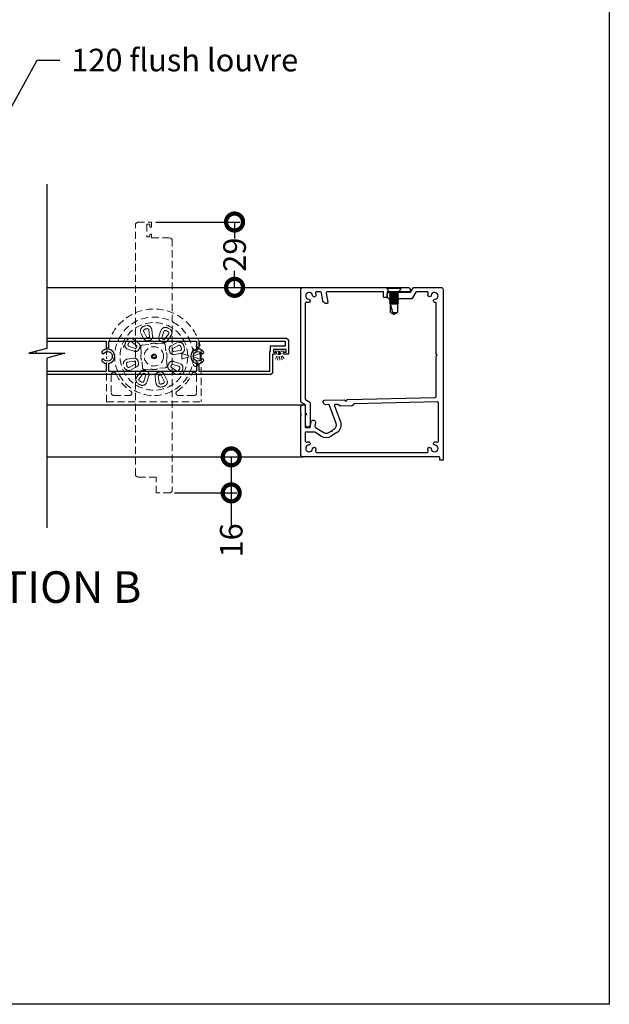
# Model space of a CAD drawing. Units: millimetres. Extents: x 15970 to 51389, y -3662 to 3034.
# Drawn here: x 16731 to 16992, y 1752 to 2188 of the extents above; entities that cross this region are included whole.
import ezdxf
from ezdxf import colors
from ezdxf.entities.mleader import LeaderData, LeaderLine
from ezdxf.math import Vec2, Vec3

# ---------------------------------------------------------------- set-up
doc = ezdxf.new("R2010")
doc.units = ezdxf.units.MM
doc.header["$MEASUREMENT"] = 0
doc.linetypes.add('HIDDEN2', pattern=[4.7625, 3.175, -1.5875])
doc.layers.add('Annotation', color=7, linetype='Continuous')
doc.layers.add('Dimensions', color=7, linetype='Continuous')
doc.styles.get("Standard").update_dxf_attribs({"font": 'GIL_____.TTF', "height": 2})
doc.dimstyles.get("Standard").update_dxf_attribs({"dimtxt": 2, "dimasz": 3, "dimexe": 0.5, "dimexo": 1, "dimgap": 0.09, "dimtad": 0, "dimdec": 0, "dimzin": 0, "dimdsep": 46, "dimtxsty": 'Standard', "dimblk": 'DOTSMALL', "dimcen": 0.09, "dimclrd": 256, "dimclre": 256, "dimclrt": 256, "dimadec": 0, "dimazin": 0, "dimtfac": 1, "dimtdec": 0, "dimtofl": 0, "dimtmove": 0, "dimatfit": 3, "dimfxl": 1, "dimtolj": 1, "dimtzin": 0, "dimlwd": -1, "dimarcsym": 0})

# ---------------------------------------------------------------- blocks, each defined once
blk = doc.blocks.new('_DotSmall')
at = {"color": 0, "linetype": 'ByBlock', "const_width": 0.5}
blk.add_lwpolyline([(-0.0625, 0, 1), (0.0625, 0, 1)], format="xyb", close=True, dxfattribs=at)
blk = doc.blocks.new('*D74')
at = {"layer": 'Defpoints', "color": 0, "transparency": 16777216}
for p in [(16785.87, 2098.46), (16819.85, 2069.52), (16825.72, 2069.52)]:
    blk.add_point(p, dxfattribs=at)
at = {"layer": 'Dimensions', "lineweight": -2, "transparency": 16777216}
for p, q in [((16790.87, 2098.46), (16828.22, 2098.46)), ((16824.85, 2069.52), (16828.22, 2069.52))]:
    blk.add_line(p, q, dxfattribs=at)
at = {"layer": 'Dimensions', "transparency": 16777216}
for p, q in [((16825.72, 2098.46), (16825.72, 2091.19)), ((16825.72, 2069.52), (16825.72, 2076.78))]:
    blk.add_line(p, q, dxfattribs=at)
at = {"layer": 'Dimensions', "transparency": 16777216, "xscale": 15, "yscale": 15, "zscale": 15}
for p, rotation in [((16825.72, 2098.46), 90), ((16825.72, 2069.52), 270)]:
    blk.add_blockref('_DotSmall', p, dxfattribs=dict(at, rotation=rotation))
at = {"layer": 'Dimensions', "transparency": 16777216, "insert": (16825.72, 2083.99), "char_height": 10, "attachment_point": 5, "rotation": 90}
blk.add_mtext('\\A1;29', dxfattribs=at)
blk = doc.blocks.new('*D75')
at = {"layer": 'Defpoints', "color": 0, "transparency": 16777216}
for p in [(16807.35, 1994.42), (16794.2, 1978.46), (16824.24, 1978.46)]:
    blk.add_point(p, dxfattribs=at)
at = {"layer": 'Dimensions', "lineweight": -2, "transparency": 16777216}
for p, q in [((16812.35, 1994.42), (16826.74, 1994.42)), ((16799.2, 1978.46), (16826.74, 1978.46))]:
    blk.add_line(p, q, dxfattribs=at)
at = {"layer": 'Dimensions', "transparency": 16777216}
for p, q in [((16824.24, 1994.42), (16824.24, 1978.46)), ((16824.24, 1978.46), (16824.24, 1963.46))]:
    blk.add_line(p, q, dxfattribs=at)
at = {"layer": 'Dimensions', "transparency": 16777216, "xscale": 15, "yscale": 15, "zscale": 15}
for p, rotation in [((16824.24, 1994.42), 90), ((16824.24, 1978.46), 270)]:
    blk.add_blockref('_DotSmall', p, dxfattribs=dict(at, rotation=rotation))
at = {"layer": 'Dimensions', "transparency": 16777216, "insert": (16824.24, 1957.44), "char_height": 10, "attachment_point": 5, "rotation": 90}
blk.add_mtext('\\A1;16', dxfattribs=at)

msp = doc.modelspace()

# ---------------------------------------------------------------- linework, layer by layer
for p, q in [((16893.13, 2069.52), (16893.13, 2069.17)), ((16893.13, 2069.52), (16899.43, 2069.52)), ((16893.13, 2069.17), (16894.28, 2067.12)), ((16893.13, 2069.17), (16899.43, 2069.17)), ((16898.28, 2067.12), (16899.43, 2069.17)), ((16899.43, 2069.17), (16899.43, 2069.52)), ((16894.28, 2067.12), (16894.78, 2066.87)), ((16894.28, 2067.12), (16898.28, 2067.12)), ((16894.78, 2066.87), (16894.28, 2066.62)), ((16894.28, 2066.62), (16894.28, 2066.61)), ((16894.28, 2066.62), (16898.28, 2066.62)), ((16894.28, 2066.61), (16894.78, 2066.36)), ((16894.28, 2066.61), (16898.28, 2066.61)), ((16894.78, 2066.36), (16894.28, 2066.11)), ((16894.28, 2066.11), (16894.28, 2066.1)), ((16894.28, 2066.11), (16898.28, 2066.11)), ((16894.28, 2066.1), (16894.78, 2065.85)), ((16894.28, 2066.1), (16898.28, 2066.1)), ((16894.78, 2065.85), (16894.28, 2065.6)), ((16894.28, 2065.6), (16894.28, 2065.59)), ((16894.28, 2065.6), (16898.28, 2065.6)), ((16894.28, 2065.59), (16894.78, 2065.34)), ((16894.28, 2065.59), (16898.28, 2065.59)), ((16894.78, 2065.34), (16894.28, 2065.09)), ((16894.28, 2065.09), (16894.28, 2065.08)), ((16894.28, 2065.09), (16898.28, 2065.09)), ((16894.28, 2065.08), (16894.78, 2064.83)), ((16894.28, 2065.08), (16898.28, 2065.08)), ((16894.78, 2064.83), (16894.28, 2064.58)), ((16894.28, 2064.58), (16894.28, 2064.57)), ((16894.28, 2064.58), (16898.28, 2064.58)), ((16894.28, 2064.57), (16894.78, 2064.32)), ((16894.28, 2064.57), (16898.28, 2064.57)), ((16894.78, 2064.32), (16894.28, 2064.07)), ((16894.28, 2064.07), (16894.28, 2064.06)), ((16894.28, 2064.07), (16898.28, 2064.07)), ((16894.28, 2064.06), (16894.78, 2063.81)), ((16894.28, 2064.06), (16898.28, 2064.06)), ((16894.78, 2063.81), (16894.28, 2063.56)), ((16894.28, 2063.56), (16894.28, 2063.55)), ((16894.28, 2063.56), (16898.28, 2063.56)), ((16894.28, 2063.55), (16894.78, 2063.3)), ((16894.28, 2063.55), (16898.28, 2063.55)), ((16894.78, 2063.3), (16894.28, 2063.05)), ((16894.28, 2063.05), (16894.28, 2063.04)), ((16894.28, 2063.05), (16898.28, 2063.05)), ((16894.28, 2063.04), (16894.78, 2062.79)), ((16894.28, 2063.04), (16898.28, 2063.04)), ((16894.78, 2066.87), (16897.78, 2066.87)), ((16894.78, 2066.36), (16897.78, 2066.36)), ((16894.78, 2065.85), (16897.78, 2065.85)), ((16894.78, 2065.34), (16897.78, 2065.34)), ((16894.78, 2064.83), (16897.78, 2064.83)), ((16894.78, 2064.32), (16897.78, 2064.32)), ((16894.78, 2063.81), (16897.78, 2063.81)), ((16894.78, 2063.3), (16897.78, 2063.3)), ((16897.78, 2066.87), (16898.28, 2067.12)), ((16898.28, 2066.62), (16897.78, 2066.87)), ((16897.78, 2066.36), (16898.28, 2066.61)), ((16898.28, 2066.11), (16897.78, 2066.36)), ((16897.78, 2065.85), (16898.28, 2066.1)), ((16898.28, 2065.6), (16897.78, 2065.85)), ((16897.78, 2065.34), (16898.28, 2065.59)), ((16898.28, 2065.09), (16897.78, 2065.34)), ((16897.78, 2064.83), (16898.28, 2065.08)), ((16898.28, 2064.58), (16897.78, 2064.83)), ((16897.78, 2064.32), (16898.28, 2064.57)), ((16898.28, 2064.07), (16897.78, 2064.32)), ((16897.78, 2063.81), (16898.28, 2064.06)), ((16898.28, 2063.56), (16897.78, 2063.81)), ((16897.78, 2063.3), (16898.28, 2063.55)), ((16898.28, 2063.05), (16897.78, 2063.3)), ((16897.78, 2062.79), (16898.28, 2063.04)), ((16898.28, 2066.61), (16898.28, 2066.62)), ((16898.28, 2066.1), (16898.28, 2066.11)), ((16898.28, 2065.59), (16898.28, 2065.6)), ((16898.28, 2065.08), (16898.28, 2065.09)), ((16898.28, 2064.57), (16898.28, 2064.58)), ((16898.28, 2064.06), (16898.28, 2064.07)), ((16898.28, 2063.55), (16898.28, 2063.56)), ((16898.28, 2063.04), (16898.28, 2063.05)), ((16894.78, 2062.79), (16894.28, 2062.54)), ((16894.28, 2062.54), (16894.28, 2062.53)), ((16894.28, 2062.54), (16898.28, 2062.54)), ((16894.28, 2062.53), (16894.78, 2062.28)), ((16894.28, 2062.53), (16898.28, 2062.53)), ((16894.78, 2062.79), (16897.78, 2062.79)), ((16894.78, 2062.28), (16897.78, 2062.28)), ((16895.75, 2058.38), (16894.78, 2062.28)), ((16894.78, 2058.38), (16894.78, 2062.28)), ((16898.28, 2062.54), (16897.78, 2062.79)), ((16897.78, 2062.28), (16898.28, 2062.53)), ((16897.78, 2062.28), (16897.78, 2058.38)), ((16898.28, 2062.53), (16898.28, 2062.54)), ((16894.78, 2058.38), (16895.91, 2057.73)), ((16895.75, 2058.38), (16897.78, 2058.38)), ((16895.75, 2058.38), (16895.91, 2057.73)), ((16895.91, 2057.73), (16896.28, 2057.52)), ((16896.28, 2057.52), (16896.64, 2057.73)), ((16896.64, 2057.73), (16897.78, 2058.38))]:
    msp.add_line(p, q)
at = {"color": 152, "linetype": 'HIDDEN2', "lineweight": 5, "true_color": 0x2776bb}
for p, q in [((16785.53, 2049.91), (16786.84, 2047.35)), ((16788.12, 2047.75), (16787.77, 2050.6)), ((16789.12, 2050.77), (16789.48, 2047.92)), ((16793.13, 2050.34), (16792.26, 2047.6)), ((16793.57, 2047.19), (16794.43, 2049.93)), ((16782.42, 2043.68), (16780.14, 2045.42)), ((16780.97, 2046.51), (16783.25, 2044.76)), ((16785.62, 2046.73), (16784.31, 2049.29)), ((16796.51, 2048.85), (16794.76, 2046.57)), ((16795.85, 2045.74), (16797.59, 2048.02)), ((16781.39, 2041.18), (16778.65, 2042.04)), ((16779.06, 2043.35), (16781.8, 2042.48)), ((16784.2, 2043.1), (16784.43, 2040.49)), ((16787.55, 2044.21), (16784.94, 2043.98)), ((16787.62, 2044.22), (16787.55, 2044.21)), ((16791.57, 2044.56), (16791.51, 2044.56)), ((16794.18, 2044.79), (16791.57, 2044.56)), ((16795.29, 2041.44), (16795.06, 2044.05)), ((16795.31, 2041.37), (16795.29, 2041.44)), ((16800.24, 2044.98), (16797.7, 2043.64)), ((16798.34, 2042.43), (16800.88, 2043.77)), ((16801.6, 2041.55), (16798.76, 2041.15)), ((16769.09, 2018.74), (16769.09, 2038.95)), ((16772.47, 2039.73), (16772.47, 2039.73)), ((16781.13, 2038.11), (16778.29, 2037.71)), ((16778.47, 2036.36), (16781.32, 2036.76)), ((16784.43, 2040.49), (16784.43, 2040.42)), ((16795.64, 2037.42), (16795.65, 2037.48)), ((16795.87, 2034.81), (16795.64, 2037.42)), ((16798.69, 2036.73), (16801.43, 2035.86)), ((16798.95, 2039.79), (16801.79, 2040.19)), ((16805.01, 2039.36), (16802.8, 2040.1)), ((16802.8, 2037.8), (16805.01, 2038.55)), ((16810.16, 2040.13), (16807.69, 2039.23)), ((16807.69, 2038.67), (16810.19, 2037.76)), ((16810.45, 2040.23), (16810.46, 2040.23)), ((16810.5, 2037.66), (16810.49, 2037.66)), ((16810.51, 2038.95), (16810.51, 2037.88)), ((16810.99, 2038.95), (16810.99, 2018.74)), ((16781.73, 2035.47), (16779.19, 2034.13)), ((16779.83, 2032.92), (16782.37, 2034.27)), ((16784.77, 2036.53), (16784.78, 2036.47)), ((16784.78, 2036.47), (16785.01, 2033.86)), ((16785.89, 2033.12), (16788.5, 2033.35)), ((16788.5, 2033.35), (16788.57, 2033.34)), ((16792.46, 2033.68), (16792.52, 2033.7)), ((16792.52, 2033.7), (16795.13, 2033.93)), ((16799.1, 2031.4), (16796.82, 2033.14)), ((16797.65, 2034.23), (16799.93, 2032.48)), ((16801.01, 2034.56), (16798.28, 2035.42)), ((16771.19, 2030.87), (16771.19, 2022.65)), ((16784.23, 2032.17), (16782.48, 2029.89)), ((16783.57, 2029.06), (16785.31, 2031.34)), ((16786.51, 2030.71), (16785.64, 2027.98)), ((16786.95, 2027.56), (16787.81, 2030.3)), ((16790.95, 2027.14), (16790.6, 2029.99)), ((16791.95, 2030.16), (16792.31, 2027.31)), ((16794.54, 2027.99), (16793.24, 2030.55)), ((16794.46, 2031.17), (16795.76, 2028.61)), ((16808.88, 2030.87), (16808.88, 2022.65)), ((16772.24, 2021.61), (16779.24, 2021.61)), ((16807.84, 2021.61), (16800.83, 2021.61)), ((16769.09, 2018.74), (16810.99, 2018.74))]:
    msp.add_line(p, q, dxfattribs=at)
at = {"linetype": 'HIDDEN2', "lineweight": 5, "ltscale": 0.5}
for p, q in [((16847.63, 2041.21), (16843.37, 2041.24)), ((16845.5, 2041.22), (16843.42, 2036.94)), ((16845.5, 2041.22), (16844.65, 2036.82)), ((16845.5, 2041.22), (16846.97, 2036.99)), ((16845.5, 2041.22), (16845.8, 2037.03)), ((16845.5, 2041.22), (16848.17, 2037.28))]:
    msp.add_line(p, q, dxfattribs=at)
for points in [[(16742.67, 2115.23), (16742.67, 2042.46), (16734.67, 2040.31), (16750.67, 2040.31), (16742.67, 2038.17), (16742.67, 1962.94)], [(16742.67, 2069.52), (16855.98, 2069.52)], [(16737.94, 2040.31), (16737.94, 2041.19)], [(16736.54, 2040.31), (16736.54, 2040.81)], [(16742.67, 2017.42), (16856.23, 2017.42)], [(16742.67, 1994.42), (16855.98, 1994.42)]]:
    msp.add_lwpolyline(points)
at = {"color": 7, "linetype": 'HIDDEN2', "lineweight": 5}
msp.add_lwpolyline([(16789.04, 2096.5, -1), (16788.24, 2096.5), (16788.24, 2097.46), (16786.94, 2097.46), (16786.94, 2091.85), (16788.24, 2091.85), (16788.24, 2092.71, -1), (16789.04, 2092.71), (16789.04, 2091.46), (16797.43, 2091.46), (16798.14, 2090.75), (16798.14, 1979.23), (16797.37, 1978.46), (16791.04, 1978.46), (16791.04, 1985.46), (16782.7, 1985.46), (16781.94, 1986.22), (16781.94, 2097.68), (16782.71, 2098.46), (16789.04, 2098.46)], format="xyb", close=True, dxfattribs=at)
at = {"color": 7, "ltscale": 0.2, "flags": 128}
msp.add_lwpolyline([(16854.98, 2013.72), (16854.98, 2016.42, -0.414214), (16855.98, 2017.42), (16856.48, 2017.42, -0.414214), (16856.98, 2016.92), (16856.98, 2007.62, 0.414214), (16857.18, 2007.42), (16858.99, 2007.42, 0.36397), (16859.18, 2007.59), (16859.59, 2009.89, -1), (16861.56, 2009.54), (16861.29, 2008.01, 0.30628), (16861.52, 2007.5), (16865.23, 2005.19, 0.290868), (16867.37, 2005.21), (16868.3, 2005.81), (16868.85, 2005.69), (16868.97, 2006.25), (16869.89, 2006.85, 0.351122), (16870.67, 2009.22), (16867.7, 2017.23, 0.320697), (16867.22, 2017.56), (16865.8, 2017.52, -0.260762), (16865.54, 2017.66), (16865.03, 2018.45, -0.14517), (16864.98, 2018.62), (16864.98, 2019.02, -0.406566), (16865.47, 2019.52), (16874.23, 2019.75), (16875, 2019.01), (16875.73, 2019.78), (16914.49, 2020.8, 0.406566), (16914.98, 2021.3), (16914.98, 2039.02), (16915.38, 2039.42), (16914.98, 2039.82), (16914.98, 2062.86, -0.036266), (16914.55, 2062.78, -1), (16914.39, 2064.25, 2.088582), (16912.71, 2065.93, -1), (16911.25, 2066.09, -0.064471), (16911.43, 2066.84, 0.525707), (16910.96, 2067.52), (16906.14, 2067.52, 0.267949), (16905.97, 2067.42), (16904.5, 2064.87, -0.267949), (16903.63, 2064.37), (16894.31, 2064.37, -0.414214), (16893.31, 2065.37), (16893.31, 2066.37, -0.414214), (16894.31, 2067.37), (16895.88, 2067.37), (16896.28, 2066.97), (16896.68, 2067.37), (16898.76, 2067.37), (16903.51, 2067.37, 0.267949), (16903.69, 2067.47), (16904.58, 2069.02, -0.267949), (16905.45, 2069.52), (16916.98, 2069.52, -0.414214), (16917.98, 2068.52), (16917.98, 1994.42), (16917.98, 1993.12, -0.414214), (16917.78, 1992.92), (16916.68, 1992.92, -0.414214), (16916.48, 1993.12), (16916.48, 1994.22, 0.414214), (16916.28, 1994.42), (16903.98, 1994.42), (16855.98, 1994.42, -0.414214), (16854.98, 1995.42), (16854.98, 2012.72), (16854.98, 2012.82), (16855.38, 2013.22), (16854.98, 2013.62)], format="xyb", close=True, dxfattribs=at)
at = {"linetype": 'Continuous', "ltscale": 0.3, "flags": 128}
msp.add_lwpolyline([(16861.53, 2066.84, -0.064471), (16861.71, 2066.09, -1), (16860.24, 2065.93, 2.088582), (16858.56, 2064.25, -1), (16858.41, 2062.78, -0.064471), (16857.66, 2062.96, 0.525707), (16856.98, 2062.5), (16856.98, 2019.99, 0.267949), (16857.08, 2019.81), (16858.63, 2018.92, -0.267949), (16859.13, 2018.05), (16859.13, 2008.62, -1), (16857.13, 2008.62), (16857.13, 2012.61, -0.198912), (16857.28, 2012.96), (16857.63, 2013.32), (16857.28, 2013.67, -0.198912), (16857.13, 2014.02), (16857.13, 2017.36, 0.267949), (16857.03, 2017.53), (16855.48, 2018.43, -0.267949), (16854.98, 2019.29), (16854.98, 2068.52, -0.414214), (16855.98, 2069.52), (16895.57, 2069.52, -0.198912), (16895.93, 2069.37), (16896.28, 2069.02), (16896.63, 2069.37, -0.198912), (16896.99, 2069.52), (16902.48, 2069.52, -0.414214), (16903.48, 2068.52), (16903.48, 2067.52), (16893.38, 2067.52, 0.414214), (16893.18, 2067.32), (16893.18, 2065.22, -0.414214), (16892.98, 2065.02), (16891.88, 2065.02, -0.414214), (16891.68, 2065.22), (16891.68, 2067.32, 0.414214), (16891.48, 2067.52), (16866.79, 2067.52, 0.466308), (16866.29, 2066.93), (16867, 2062.94, -0.414214), (16866.59, 2062.36, -0.414214), (16864.85, 2063.58), (16864.23, 2067.1, 0.36397), (16863.74, 2067.52), (16862, 2067.52, 0.525707)], format="xyb", close=True, dxfattribs=at)
for points in [[(16742.67, 2047.05), (16848.77, 2047.05), (16849.54, 2046.28), (16849.54, 2039.95), (16847.59, 2039.95, -1), (16847.59, 2040.75), (16848.54, 2040.75), (16848.54, 2042.05), (16842.94, 2042.05), (16842.94, 2040.75), (16843.79, 2040.75, -1), (16843.79, 2039.95), (16842.54, 2039.95), (16842.54, 2031.56), (16841.84, 2030.85), (16742.67, 2030.85)], [(16742.67, 2045.65), (16768.9, 2045.65), (16768.9, 2042.1, 0.172699), (16767.05, 2041.01, 1), (16767.89, 2040.3, -2.747477), (16767.89, 2037.6, 1), (16767.05, 2036.9, 0.172699), (16768.9, 2035.81), (16768.9, 2032.25), (16742.67, 2032.25)]]:
    msp.add_lwpolyline(points, format="xyb")
for points in [[(16808.9, 2032.25), (16770.1, 2032.25), (16770.1, 2035.81, 0.82717), (16770.1, 2042.1), (16770.1, 2045.65), (16808.9, 2045.65), (16808.9, 2042.1, 0.82717), (16808.9, 2035.81)], [(16841.14, 2041.15), (16841.14, 2032.25), (16810.1, 2032.25), (16810.1, 2035.81, 0.172699), (16811.95, 2036.9, 1), (16811.11, 2037.6, -2.747477), (16811.11, 2040.3, 1), (16811.95, 2041.01, 0.172699), (16810.1, 2042.1), (16810.1, 2045.65), (16848.14, 2045.65), (16848.14, 2043.45), (16841.54, 2043.45), (16841.54, 2041.15)]]:
    msp.add_lwpolyline(points, format="xyb", close=True)
at = {"color": 152, "linetype": 'HIDDEN2', "lineweight": 5, "true_color": 0x2776bb, "flags": 128}
for points in [[(16805.36, 2039.23), (16805.01, 2039.36), (16805.01, 2039.36)], [(16805.01, 2038.55), (16805.29, 2038.65), (16805.36, 2038.67)]]:
    msp.add_lwpolyline(points, dxfattribs=at)
at = {"color": 7, "lineweight": 13}
for points in [[(16811.11, 2039.86), (16811.11, 2039.86)], [(16811.24, 2037.37), (16811.24, 2037.37)]]:
    msp.add_lwpolyline(points, dxfattribs=at)
at = {"color": 7, "ltscale": 0.2}
msp.add_lwpolyline([(16862, 1996.42), (16898.57, 1996.42), (16910.96, 1996.42, 0.525707), (16911.43, 1997.1, -0.064471), (16911.25, 1997.85, -1), (16912.71, 1998.01, 2.088582), (16914.39, 1999.69, -1), (16914.55, 2001.16, -0.064471), (16915.3, 2000.98, 0.525707), (16915.98, 2001.44), (16915.98, 2018.32, 0.421902), (16915.47, 2018.82), (16878.74, 2017.86, 0.198912), (16878.39, 2017.71), (16877.84, 2017.14, -0.198912), (16877.5, 2016.98), (16872.61, 2016.85, -0.198912), (16872.25, 2016.99), (16871.68, 2017.53, 0.198912), (16871.33, 2017.67), (16870.39, 2017.64, 0.514352), (16869.93, 2016.97), (16872.55, 2009.92, -0.351122), (16870.98, 2005.17), (16868.46, 2003.53, -0.290868), (16864.17, 2003.49), (16861.19, 2005.35, 0.140028), (16860.92, 2005.42), (16857.18, 2005.42, 0.414214), (16856.98, 2005.22), (16856.98, 2001.44, 0.525707), (16857.66, 2000.98, -0.064471), (16858.41, 2001.16, -1), (16858.56, 1999.69, 2.088582), (16860.24, 1998.01, -1), (16861.71, 1997.85, -0.064471), (16861.53, 1997.1, 0.525707)], format="xyb", close=True, dxfattribs=at)
at = {"color": 152, "linetype": 'HIDDEN2', "lineweight": 5, "true_color": 0x2776bb}
for centre, radius in [((16790.04, 2038.95), 17.38), ((16790.04, 2038.95), 4.29), ((16808.52, 2042.41), 1), ((16790.04, 2038.95), 0.592), ((16790.04, 2038.95), 0.592), ((16808.52, 2035.5), 1)]:
    msp.add_circle(centre, radius, dxfattribs=at)
for centre, radius, start, end in [((16790.04, 2038.95), 20.95, 0, 180), ((16790.04, 2038.95), 14.97, 1.5503, 358.4497), ((16786.17, 2050.24), 2.09, 109.2933, 207.0203), ((16786.17, 2050.24), 0.72, 109.2933, 207.0203), ((16790.1, 2039.01), 13.99, 104.8591, 109.2933), ((16790.1, 2039.01), 12.62, 104.8591, 109.2933), ((16787.05, 2050.51), 2.09, 7.132, 104.8591), ((16787.05, 2050.51), 0.72, 7.132, 104.8591), ((16795.12, 2049.71), 2.09, 64.7171, 162.4441), ((16795.12, 2049.71), 0.72, 64.7171, 162.4441), ((16790.04, 2038.95), 12.62, 60.2829, 64.7171), ((16790.04, 2038.95), 13.99, 60.2829, 64.7171), ((16795.94, 2049.29), 0.72, 322.5559, 60.2829), ((16795.94, 2049.29), 2.09, 322.5559, 60.2829), ((16790.04, 2038.95), 13.99, 150.2829, 154.7171), ((16779.7, 2044.85), 2.09, 52.5559, 150.2829), ((16779.7, 2044.85), 0.72, 52.5559, 150.2829), ((16787.12, 2047.5), 1.69, 207.0203, 289.3581), ((16787.12, 2047.5), 0.32, 207.0203, 289.3581), ((16790.1, 2039.01), 8.68, 104.7943, 109.3581), ((16790.1, 2039.01), 7.31, 104.7943, 109.3581), ((16787.81, 2047.71), 0.32, 284.7943, 7.132), ((16787.81, 2047.71), 1.69, 284.7943, 7.132), ((16793.87, 2047.09), 1.69, 162.4441, 244.7819), ((16790.04, 2038.95), 7.31, 60.2181, 64.7819), ((16793.87, 2047.09), 0.32, 162.4441, 244.7819), ((16794.51, 2046.76), 1.69, 240.2181, 322.5559), ((16790.04, 2038.95), 8.68, 60.2181, 64.7819), ((16794.51, 2046.76), 0.32, 240.2181, 322.5559), ((16790.03, 2039.04), 13.99, 159.8591, 164.2933), ((16779.28, 2044.03), 2.09, 154.7171, 252.4441), ((16779.28, 2044.03), 0.72, 154.7171, 252.4441), ((16790.04, 2038.95), 12.62, 150.2829, 154.7171), ((16781.9, 2042.79), 1.69, 252.4441, 334.7819), ((16781.9, 2042.79), 0.32, 252.4441, 334.7819), ((16790.04, 2038.95), 8.68, 150.2181, 154.7819), ((16782.23, 2043.42), 0.32, 330.2181, 52.5559), ((16782.23, 2043.42), 1.69, 330.2181, 52.5559), ((16790.04, 2038.95), 7.31, 150.2181, 154.7819), ((16785.02, 2043.17), 0.815, 95.2889, 184.7111), ((16790.04, 2038.95), 5.8, 75.3149, 114.6851), ((16794.25, 2043.97), 0.815, 5.2889, 94.7111), ((16790.04, 2038.95), 5.8, 345.3149, 24.6851), ((16798.49, 2042.15), 1.69, 117.868, 200.2057), ((16790.04, 2039.04), 7.31, 15.6419, 20.2057), ((16798.49, 2042.15), 0.32, 117.868, 200.2057), ((16790.04, 2039.04), 8.68, 15.6419, 20.2057), ((16798.71, 2041.46), 0.32, 195.6419, 277.9797), ((16801.22, 2043.14), 2.09, 20.1409, 117.868), ((16801.22, 2043.14), 0.72, 20.1409, 117.868), ((16801.5, 2042.26), 0.72, 277.9797, 15.7067), ((16801.5, 2042.26), 2.09, 277.9797, 15.7067), ((16790.04, 2039.04), 12.62, 15.7067, 20.1409), ((16790.04, 2039.04), 13.99, 15.7067, 20.1409), ((16778.57, 2035.64), 2.09, 97.9797, 195.7067), ((16781.36, 2036.44), 1.69, 15.6419, 97.9797), ((16781.36, 2036.44), 0.32, 15.6419, 97.9797), ((16790.03, 2038.87), 7.31, 195.6419, 200.2057), ((16790.04, 2038.95), 5.8, 165.3149, 204.6851), ((16798.18, 2035.12), 1.69, 72.4441, 154.7819), ((16798.71, 2041.46), 1.69, 195.6419, 277.9797), ((16802.71, 2039.82), 0.3, 71.25, 183.9201), ((16790.04, 2038.95), 12.4, 356.0799, 3.9201), ((16802.71, 2038.08), 0.3, 176.0799, 288.75), ((16805.26, 2038.95), 0.3, 289.4562, 70.5438), ((16807.79, 2038.95), 0.3, 110, 250), ((16811.61, 2036.29), 4.11, 106.4217, 110.7561), ((16811.41, 2040.88), 3.34, 248.6735, 254.0969), ((16808.06, 2039.93), 2.42, 2.2311, 7.1439), ((16790.04, 2038.95), 20.47, 0, 2.9876), ((16808.28, 2037.82), 2.23, 355.9031, 1.3265), ((16778.86, 2034.77), 2.09, 200.1409, 297.868), ((16778.57, 2035.64), 0.72, 97.9797, 195.7067), ((16790.03, 2038.87), 12.62, 195.7067, 200.1409), ((16778.86, 2034.77), 0.72, 200.1409, 297.868), ((16790.03, 2038.87), 8.68, 195.6419, 200.2057), ((16781.58, 2035.76), 0.32, 297.868, 20.2057), ((16781.58, 2035.76), 1.69, 297.868, 20.2057), ((16785.57, 2031.14), 1.69, 60.2181, 142.5559), ((16785.82, 2033.93), 0.815, 185.2889, 274.7111), ((16790.04, 2038.95), 7.31, 240.2181, 244.7819), ((16786.2, 2030.81), 1.69, 342.4441, 64.7819), ((16790.04, 2038.95), 5.8, 255.3149, 294.6851), ((16795.06, 2034.74), 0.815, 275.2889, 4.7111), ((16797.85, 2034.48), 1.69, 150.2181, 232.5559), ((16790.04, 2038.95), 7.31, 330.2181, 334.7819), ((16797.85, 2034.48), 0.32, 150.2181, 232.5559), ((16790.04, 2038.95), 8.68, 330.2181, 334.7819), ((16798.18, 2035.12), 0.32, 72.4441, 154.7819), ((16800.37, 2033.05), 0.72, 232.5559, 330.2829), ((16790.04, 2038.95), 12.62, 330.2829, 334.7171), ((16800.8, 2033.87), 0.72, 334.7171, 72.4441), ((16800.8, 2033.87), 2.09, 334.7171, 72.4441), ((16790.04, 2038.95), 13.99, 330.2829, 334.7171), ((16772.24, 2030.87), 1.04, 24.4274, 180), ((16790.04, 2038.95), 18.51, 204.4274, 236.4869), ((16784.14, 2028.62), 2.09, 142.5559, 240.2829), ((16784.14, 2028.62), 0.72, 142.5559, 240.2829), ((16790.04, 2038.95), 12.62, 240.2829, 244.7171), ((16784.96, 2028.19), 0.72, 244.7171, 342.4441), ((16785.57, 2031.14), 0.32, 60.2181, 142.5559), ((16790.04, 2038.95), 8.68, 240.2181, 244.7819), ((16786.2, 2030.81), 0.32, 342.4441, 64.7819), ((16792.27, 2030.2), 1.69, 104.7943, 187.132), ((16789.97, 2038.9), 7.31, 284.7943, 289.3581), ((16792.27, 2030.2), 0.32, 104.7943, 187.132), ((16789.97, 2038.9), 8.68, 284.7943, 289.3581), ((16792.95, 2030.41), 1.69, 27.0203, 109.3581), ((16792.95, 2030.41), 0.32, 27.0203, 109.3581), ((16793.9, 2027.67), 0.72, 289.2933, 27.0203), ((16793.9, 2027.67), 2.09, 289.2933, 27.0203), ((16800.37, 2033.05), 2.09, 232.5559, 330.2829), ((16790.04, 2038.95), 18.51, 303.5131, 335.5726), ((16807.84, 2030.87), 1.04, 0, 155.5726), ((16790.04, 2038.95), 13.99, 240.2829, 244.7171), ((16784.96, 2028.19), 2.09, 244.7171, 342.4441), ((16793.02, 2027.4), 2.09, 187.132, 284.8591), ((16793.02, 2027.4), 0.72, 187.132, 284.8591), ((16789.97, 2038.9), 12.62, 284.8591, 289.2933), ((16789.97, 2038.9), 13.99, 284.8591, 289.2933), ((16772.24, 2022.65), 1.04, 180, 270), ((16779.24, 2022.65), 1.04, 270, 56.4869), ((16800.83, 2022.65), 1.04, 123.5131, 270), ((16807.84, 2022.65), 1.04, 270, 0)]:
    msp.add_arc(centre, radius, start, end, dxfattribs=at)
at = {"layer": 'Annotation'}
msp.add_circle((16790.04, 2038.95), 1.03, dxfattribs=at)
msp.add_circle((16790.04, 2038.95), 1.03, dxfattribs=at)
at = {"layer": 'Defpoints', "color": 7}
msp.add_lwpolyline([(15975.87, 2359.79), (16991.53, 2359.79), (16991.53, 1751.95), (15975.87, 1751.95), (15975.87, 2359.79)], dxfattribs=at)

# ---------------------------------------------------------------- texts
at = {"layer": 'Annotation', "color": 7, "insert": (16687.82, 1943.76), "char_height": 14, "width": 682.8763, "attachment_point": 1}
msp.add_mtext('SECTION B', dxfattribs=at)

# ---------------------------------------------------------------- dimensions: what is measured, and where the dimension line sits
at = {"layer": 'Dimensions'}
dim = msp.add_linear_dim(base=(16825.72, 2069.52), p1=(16785.87, 2098.46), p2=(16819.85, 2069.52), angle=90, dimstyle='Standard', dxfattribs=at)
dim.commit()
dim.dimension.update_dxf_attribs({"geometry": '*D74', "text_midpoint": (16825.72, 2083.99)})
dim = msp.add_linear_dim(base=(16824.24, 1978.46), p1=(16807.35, 1994.42), p2=(16794.2, 1978.46), angle=90, dimstyle='Standard', dxfattribs=at)
dim.commit()
dim.dimension.update_dxf_attribs({"geometry": '*D75', "text_midpoint": (16824.24, 1957.44), "dimtype": 160})

# ---------------------------------------------------------------- leaders
at = {"layer": 'Annotation'}
ml = msp.add_multileader_mtext('Standard', dxfattribs=at)
ml.set_content('120 flush louvre', color=256)
ml.set_leader_properties(color=256, linetype='ByLayer', lineweight=-1)
ml.build(insert=Vec2(0, 0))
ml.multileader.update_dxf_attribs({"dogleg_length": 2, "arrow_head_size": 15, "scale": 5})
ctx = ml.context
ctx.base_point, ctx.scale, ctx.char_height, ctx.arrow_head_size, ctx.landing_gap_size, ctx.plane_origin = Vec3(16748.41, 2170.14), 5, 10, 15, 5, Vec3(16670.44, 2047.05)
notes = []
notes.append((ctx, [(0, (1, 1, 0), (16738.41, 2170.14), (1, 0), 10, [(0, [(16670.44, 2047.05)], 0, [])])]))
ctx.mtext.insert, ctx.mtext.flow_direction = Vec3(16753.41, 2175.2), 5
for ctx, leaders in notes:
    for number, flags, end, landing, length, lines in leaders:
        leader = LeaderData()
        leader.index, (leader.has_last_leader_line, leader.has_dogleg_vector, leader.attachment_direction) = number, flags
        leader.last_leader_point, leader.dogleg_vector, leader.dogleg_length = Vec3(end), Vec3(landing), length
        for number, points, colour, breaks in lines:
            line = LeaderLine()
            line.index, line.vertices, line.color, line.breaks = number, Vec3.list(points), colors.encode_raw_color(colour), breaks
            leader.lines.append(line)
        ctx.leaders.append(leader)

doc.saveas('drawing.dxf')
